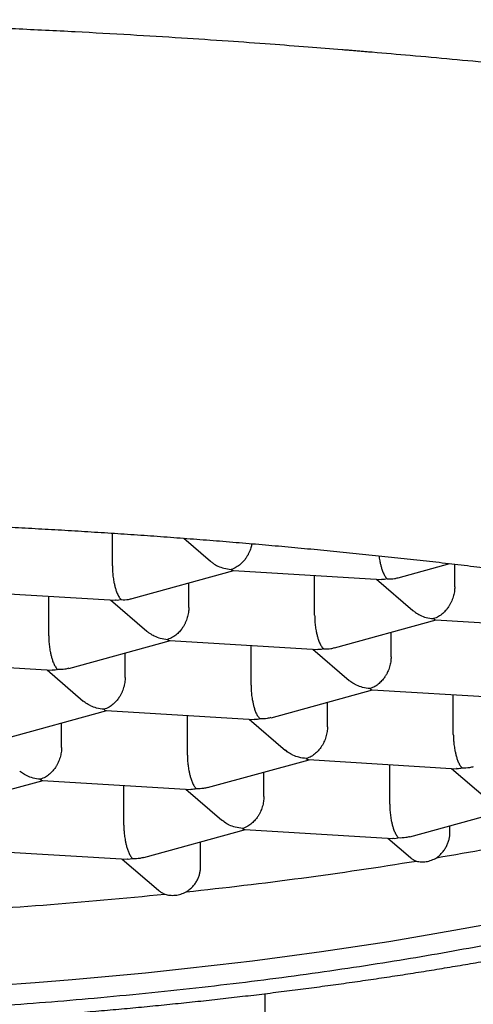
# Model space of a CAD drawing. Units: millimetres. Extents: x 8 to 600, y 12 to 399.
# Drawn here: x 311 to 313, y 378 to 382 of the extents above; entities that cross this region are included whole.
import ezdxf

# ---------------------------------------------------------------- set-up
doc = ezdxf.new("R2010")
doc.units = ezdxf.units.MM

msp = doc.modelspace()

# ---------------------------------------------------------------- linework, layer by layer
at = {"color": 7, "linetype": 'Continuous', "lineweight": 30}
for p, q in [((311.6521, 379.7971), (311.6521, 379.9496)), ((311.9837, 379.9262), (312.1083, 379.8191)), ((311.7446, 379.6457), (312.2171, 379.7757)), ((312.2147, 379.7759), (312.9025, 379.734)), ((312.9798, 379.742), (313.2204, 379.8082)), ((313.2425, 379.7002), (313.2425, 379.8056)), ((312.5918, 379.5684), (312.5918, 379.7529)), ((312.8793, 379.7354), (313.048, 379.5904)), ((312.0073, 379.604), (312.0073, 379.718)), ((310.9795, 379.6796), (311.6673, 379.6377)), ((311.3565, 379.4721), (311.3565, 379.6567)), ((311.6441, 379.6391), (311.8128, 379.4941)), ((312.6843, 379.417), (313.1568, 379.547)), ((313.1544, 379.5471), (313.8422, 379.5052)), ((312.947, 379.3752), (312.947, 379.4893)), ((311.4494, 379.3208), (311.9215, 379.4507)), ((311.9192, 379.4509), (312.607, 379.409)), ((312.2962, 379.2434), (312.2962, 379.4279)), ((312.5838, 379.4104), (312.7525, 379.2654)), ((311.7118, 379.279), (311.7118, 379.393)), ((310.684, 379.3546), (311.3718, 379.3127)), ((311.3486, 379.3141), (311.5172, 379.1692)), ((312.3891, 379.0921), (312.8612, 379.222)), ((312.8589, 379.2221), (313.5467, 379.1802)), ((313.2359, 379.0146), (313.2359, 379.1992)), ((312.6515, 379.0502), (312.6515, 379.1643)), ((311.1539, 378.9958), (311.626, 379.1257)), ((311.6237, 379.1259), (312.3115, 379.084)), ((312.0007, 378.9184), (312.0007, 379.1029)), ((311.4162, 378.954), (311.4162, 379.068)), ((312.2883, 379.0854), (312.4569, 378.9404)), ((312.0936, 378.7671), (312.5657, 378.897)), ((312.5634, 378.8971), (313.2512, 378.8552)), ((312.9404, 378.6896), (312.9404, 378.8742)), ((312.3559, 378.7252), (312.3559, 378.8393)), ((313.228, 378.8567), (313.3967, 378.7116)), ((310.8583, 378.6708), (311.3305, 378.8007)), ((311.3282, 378.8009), (312.016, 378.759)), ((311.7052, 378.5934), (311.7052, 378.7779)), ((311.9927, 378.7604), (312.1614, 378.6154)), ((313.0333, 378.5383), (313.5054, 378.6683)), ((313.2204, 378.5612), (313.2204, 378.5898)), ((311.798, 378.4421), (312.2702, 378.572)), ((312.2678, 378.5721), (312.9557, 378.5302)), ((312.0617, 378.3991), (312.0617, 378.5146)), ((312.9324, 378.5317), (313.0367, 378.442)), ((311.0326, 378.4759), (311.7204, 378.434)), ((311.6972, 378.4354), (311.8663, 378.2901)), ((312.362, 376.8154), (312.362, 377.8099))]:
    msp.add_line(p, q, dxfattribs=at)
at = {"color": 7, "linetype": 'Continuous', "lineweight": 30, "flags": 128}
msp.add_lwpolyline([(311.1197, 377.8484), (311.2933, 377.8613), (311.4656, 377.8753), (311.6364, 377.8906), (311.8056, 377.9069), (311.9731, 377.9245), (312.1387, 377.9431), (312.3024, 377.9629), (312.4641, 377.9837), (312.6235, 378.0057), (312.7807, 378.0287), (312.9356, 378.0528), (313.0879, 378.0779), (313.2376, 378.1041), (313.3847, 378.1312)], dxfattribs=at)
at = {"color": 7, "linetype": 'Continuous', "lineweight": 30}
for centre, radius, start, end in [((310.8401, 392.3279), 14.0785, 279.47761, 283.38942), ((309.9403, 397.7075), 19.533, 276.03983, 279.20412), ((309.4606, 402.2103), 24.0614, 273.10344, 275.80891)]:
    msp.add_arc(centre, radius, start, end, dxfattribs=at)
for points, knots in [([(319.804, 380.5022), (319.8088, 380.5062), (319.8186, 380.5143), (319.8307, 380.5265), (319.8426, 380.5391), (319.8534, 380.5518), (319.8632, 380.5645), (319.8721, 380.5772), (319.8799, 380.5901), (319.8924, 380.6139), (319.904, 380.6488), (319.9052, 380.6944), (319.8924, 380.7399), (319.8656, 380.785), (319.8234, 380.8311), (319.7644, 380.8791), (319.707, 380.9159), (319.665, 380.9397), (319.6447, 380.9508), (319.6237, 380.9618), (319.6019, 380.9728), (319.5793, 380.9838), (319.556, 380.9948), (319.5035, 381.0186), (319.4162, 381.0552), (319.284, 381.1042), (319.1402, 381.1524), (318.9861, 381.1997), (318.8497, 381.2384), (318.7371, 381.2687), (318.6521, 381.2908), (318.5655, 381.3128), (318.4774, 381.3345), (318.3879, 381.356), (318.2971, 381.3772), (318.2051, 381.3983), (318.073, 381.4279), (317.8956, 381.4664), (317.6662, 381.514), (317.4248, 381.5619), (317.1717, 381.61), (316.8982, 381.6597), (316.6031, 381.711), (316.368, 381.7499), (316.211, 381.7751), (316.1373, 381.7868), (316.0629, 381.7985), (315.9879, 381.8101), (315.9122, 381.8218), (315.8359, 381.8334), (315.6964, 381.8543), (315.4875, 381.885), (315.2014, 381.9253), (314.8975, 381.966), (314.5755, 382.0069), (314.2668, 382.0437), (313.9749, 382.0765), (313.7033, 382.1054), (313.3904, 382.1367), (313.1078, 382.1628), (312.9108, 382.1798), (312.8364, 382.1861), (312.813, 382.1881), (312.7896, 382.19), (312.7661, 382.1919), (312.7425, 382.1939), (312.6747, 382.1994), (312.5561, 382.2088), (312.3797, 382.2223), (312.1835, 382.2364), (311.9672, 382.2509), (311.7306, 382.2654), (311.4735, 382.2797), (311.2042, 382.2928), (310.9238, 382.3047), (310.6333, 382.315), (310.3255, 382.3237), (310.0002, 382.3304), (309.6578, 382.3349), (309.4238, 382.3355), (309.304, 382.3358)], [0, 0, 0, 0, 0.0054274, 0.0111938, 0.0170031, 0.0228554, 0.0287507, 0.0346889, 0.0406701, 0.0466943, 0.0680863, 0.0894798, 0.110875, 0.1322717, 0.1537691, 0.1773689, 0.200778, 0.2060072, 0.2112269, 0.2164369, 0.2216373, 0.2268281, 0.2320093, 0.2371809, 0.2606715, 0.2836164, 0.3060159, 0.3278704, 0.3491804, 0.3594464, 0.3695811, 0.3795847, 0.3894573, 0.3991989, 0.4088096, 0.4182894, 0.4276385, 0.4486504, 0.4697425, 0.4909157, 0.5121708, 0.5335085, 0.557076, 0.5807455, 0.5860736, 0.5914068, 0.5967453, 0.602089, 0.6074379, 0.612792, 0.6181515, 0.6365884, 0.6557578, 0.6756601, 0.6962956, 0.7176647, 0.7338021, 0.7503343, 0.7672614, 0.7902093, 0.800525, 0.8018857, 0.8032487, 0.8046141, 0.8059817, 0.8073516, 0.8087237, 0.8178099, 0.8279772, 0.8392254, 0.8515547, 0.864965, 0.8794564, 0.8950287, 0.9102531, 0.9263858, 0.9434269, 0.9613763, 0.980234, 1, 1, 1, 1]), ([(309.304, 380.0255), (309.3492, 380.0254), (309.4129, 380.0254), (309.5074, 380.0249), (309.5888, 380.0244), (309.686, 380.0235), (309.7884, 380.0223), (309.8958, 380.0208), (310.0068, 380.0188), (310.1205, 380.0165), (310.2364, 380.0137), (310.354, 380.0106), (310.4729, 380.007), (310.5928, 380.0029), (310.7135, 379.9985), (310.8349, 379.9936), (310.9568, 379.9883), (311.079, 379.9825), (311.2015, 379.9763), (311.3242, 379.9697), (311.4469, 379.9626), (311.5696, 379.955), (311.6923, 379.9471), (311.8148, 379.9387), (311.9372, 379.9298), (312.0593, 379.9205), (312.1811, 379.9108), (312.3026, 379.9007), (312.4237, 379.8901), (312.5444, 379.879), (312.6646, 379.8676), (312.7844, 379.8557), (312.9036, 379.8434), (313.0222, 379.8307), (313.1403, 379.8175), (313.2577, 379.804), (313.3744, 379.79), (313.4905, 379.7756), (313.6058, 379.7608), (313.7203, 379.7456), (313.8341, 379.73), (313.9471, 379.714), (314.0592, 379.6976), (314.1705, 379.6808), (314.2808, 379.6636), (314.3903, 379.6461), (314.4988, 379.6281), (314.6063, 379.6098), (314.7128, 379.5911), (314.8184, 379.5721), (314.9228, 379.5527), (315.0262, 379.5329), (315.1285, 379.5128), (315.2297, 379.4923), (315.3298, 379.4716), (315.4287, 379.4504), (315.5264, 379.429), (315.6229, 379.4072), (315.7182, 379.3851), (315.8122, 379.3627), (315.905, 379.34), (315.9965, 379.3169), (316.0867, 379.2936), (316.1756, 379.2701), (316.2631, 379.2462), (316.3493, 379.2221), (316.4341, 379.1976), (316.5174, 379.173), (316.5994, 379.1481), (316.68, 379.1229), (316.759, 379.0976), (316.8367, 379.072), (316.9128, 379.0461), (316.9875, 379.0201), (317.0606, 378.9939), (317.1322, 378.9675), (317.2022, 378.9409), (317.2707, 378.9141), (317.3377, 378.8872), (317.403, 378.8602), (317.4668, 378.833), (317.5289, 378.8057), (317.5894, 378.7782), (317.6483, 378.7507), (317.7055, 378.7231), (317.7611, 378.6954), (317.8151, 378.6676), (317.8674, 378.6398), (317.918, 378.612), (317.9669, 378.5841), (318.0141, 378.5563), (318.0596, 378.5285), (318.1035, 378.5006), (318.1457, 378.4729), (318.1861, 378.4452), (318.2249, 378.4176), (318.262, 378.39), (318.2973, 378.3626), (318.3311, 378.3354), (318.3631, 378.3082), (318.3935, 378.2813), (318.4222, 378.2545), (318.4493, 378.2279), (318.4747, 378.2015), (318.4986, 378.1754), (318.5208, 378.1495), (318.5415, 378.1239), (318.5607, 378.0985), (318.5784, 378.0733), (318.5945, 378.0484), (318.6092, 378.0237), (318.6225, 377.9992), (318.6344, 377.9749), (318.6449, 377.9506), (318.6541, 377.9264), (318.6619, 377.9021), (318.6683, 377.8776), (318.6734, 377.8528), (318.6769, 377.8274), (318.6789, 377.8046), (318.6788, 377.7902), (318.6788, 377.7844)], [0, 0, 0, 0, 0.009056, 0.012784, 0.018969, 0.025402, 0.032312, 0.039531, 0.04699, 0.054636, 0.062431, 0.070345, 0.078358, 0.086452, 0.094616, 0.102837, 0.111109, 0.119425, 0.127778, 0.136164, 0.144579, 0.153021, 0.161485, 0.169969, 0.178472, 0.186991, 0.195524, 0.204071, 0.212629, 0.221198, 0.229776, 0.238363, 0.246958, 0.25556, 0.264167, 0.27278, 0.281398, 0.290019, 0.298645, 0.307273, 0.315905, 0.324538, 0.333173, 0.341809, 0.350446, 0.359084, 0.367722, 0.376359, 0.384996, 0.393632, 0.402267, 0.4109, 0.419532, 0.428161, 0.436788, 0.445412, 0.454032, 0.46265, 0.471263, 0.479872, 0.488477, 0.497078, 0.505673, 0.514263, 0.522847, 0.531425, 0.539996, 0.548561, 0.557119, 0.565669, 0.574211, 0.582745, 0.59127, 0.599786, 0.608293, 0.61679, 0.625276, 0.633752, 0.642217, 0.650669, 0.65911, 0.667539, 0.675954, 0.684356, 0.692745, 0.701119, 0.709479, 0.717824, 0.726154, 0.73447, 0.74277, 0.751055, 0.759325, 0.76758, 0.775821, 0.784049, 0.792264, 0.800468, 0.808663, 0.81685, 0.825033, 0.833215, 0.841398, 0.849587, 0.857789, 0.86601, 0.874258, 0.882544, 0.89088, 0.89928, 0.907762, 0.916347, 0.925061, 0.933934, 0.943001, 0.952307, 0.961897, 0.971825, 0.982134, 0.992848, 1, 1, 1, 1]), ([(312.2999, 379.9008), (312.2986, 379.8945), (312.2957, 379.8798), (312.2893, 379.8638), (312.2837, 379.8524), (312.2807, 379.8467), (312.2774, 379.8411), (312.2716, 379.832), (312.2618, 379.8193), (312.2463, 379.8038), (312.2306, 379.7924), (312.216, 379.7849), (312.2081, 379.7823), (312.2039, 379.781)], [0, 0, 0, 0, 0.105431, 0.246067, 0.28247, 0.31938, 0.356815, 0.394789, 0.506471, 0.64443, 0.808823, 0.901082, 1, 1, 1, 1]), ([(312.1085, 379.8193), (312.1124, 379.816), (312.1228, 379.8073), (312.1434, 379.7957), (312.1714, 379.7849), (312.1926, 379.7824), (312.2039, 379.781)], [0, 0, 0, 0, 0.146024, 0.384871, 0.669484, 1, 1, 1, 1]), ([(312.8904, 379.8447), (312.8915, 379.8367), (312.8931, 379.8259), (312.8957, 379.8131), (312.8975, 379.8052), (312.9003, 379.7943), (312.9044, 379.7801), (312.9107, 379.7633), (312.9192, 379.7471), (312.9255, 379.7404), (312.9289, 379.7369)], [0, 0, 0, 0, 0.151324, 0.206102, 0.261907, 0.318782, 0.444547, 0.5999, 0.785022, 1, 1, 1, 1]), ([(311.6521, 379.7971), (311.6522, 379.7894), (311.6525, 379.7736), (311.6548, 379.7489), (311.6578, 379.73), (311.6605, 379.7168), (311.6623, 379.7089), (311.665, 379.6981), (311.6691, 379.6839), (311.6755, 379.667), (311.6839, 379.6508), (311.6903, 379.6442), (311.6937, 379.6406)], [0, 0, 0, 0, 0.111298, 0.227117, 0.348661, 0.390702, 0.433531, 0.477182, 0.573703, 0.692933, 0.835009, 1, 1, 1, 1]), ([(312.2039, 379.781), (312.2073, 379.7783), (312.211, 379.7753), (312.2144, 379.7761), (312.2148, 379.7762)], [0, 0, 0, 0, 0.907141, 1, 1, 1, 1]), ([(312.9289, 379.7369), (312.9208, 379.7348), (312.9118, 379.7326), (312.9034, 379.7342), (312.9026, 379.7343)], [0, 0, 0, 0, 0.902947, 1, 1, 1, 1]), ([(312.9289, 379.7369), (312.9403, 379.7366), (312.9577, 379.7362), (312.974, 379.741), (312.9797, 379.7426)], [0, 0, 0, 0, 0.655286, 1, 1, 1, 1]), ([(313.2425, 379.7002), (313.2422, 379.6926), (313.2414, 379.6769), (313.2357, 379.6527), (313.229, 379.635), (313.2234, 379.6236), (313.2204, 379.6179), (313.2171, 379.6123), (313.2113, 379.6033), (313.2015, 379.5906), (313.186, 379.575), (313.1703, 379.5637), (313.1557, 379.5562), (313.1478, 379.5536), (313.1436, 379.5523)], [0, 0, 0, 0, 0.111271, 0.227062, 0.348576, 0.380029, 0.411921, 0.444266, 0.477076, 0.573574, 0.692775, 0.834817, 0.914531, 1, 1, 1, 1]), ([(311.6937, 379.6406), (311.6856, 379.6386), (311.6766, 379.6364), (311.6682, 379.6379), (311.6673, 379.6381)], [0, 0, 0, 0, 0.902947, 1, 1, 1, 1]), ([(311.6937, 379.6406), (311.7051, 379.6404), (311.7225, 379.64), (311.7388, 379.6447), (311.7444, 379.6464)], [0, 0, 0, 0, 0.655286, 1, 1, 1, 1]), ([(312.0073, 379.604), (312.0069, 379.5963), (312.0062, 379.5806), (312.0005, 379.5564), (311.9938, 379.5388), (311.9882, 379.5274), (311.9851, 379.5217), (311.9819, 379.5161), (311.9761, 379.507), (311.9663, 379.4943), (311.9508, 379.4788), (311.9351, 379.4674), (311.9205, 379.4599), (311.9125, 379.4573), (311.9084, 379.456)], [0, 0, 0, 0, 0.111271, 0.227062, 0.348576, 0.380029, 0.411921, 0.444266, 0.477076, 0.573574, 0.692775, 0.834817, 0.914531, 1, 1, 1, 1]), ([(313.0482, 379.5906), (313.0521, 379.5873), (313.0625, 379.5785), (313.0831, 379.567), (313.1111, 379.5561), (313.1323, 379.5536), (313.1436, 379.5523)], [0, 0, 0, 0, 0.146024, 0.384871, 0.669484, 1, 1, 1, 1]), ([(312.5918, 379.5684), (312.5919, 379.5607), (312.5922, 379.5449), (312.5945, 379.5202), (312.5975, 379.5013), (312.6002, 379.4881), (312.602, 379.4802), (312.6047, 379.4693), (312.6088, 379.4551), (312.6152, 379.4383), (312.6236, 379.4221), (312.63, 379.4154), (312.6334, 379.4119)], [0, 0, 0, 0, 0.111298, 0.227117, 0.348661, 0.390702, 0.433531, 0.477182, 0.573703, 0.692933, 0.835009, 1, 1, 1, 1]), ([(313.1436, 379.5523), (313.147, 379.5495), (313.1507, 379.5465), (313.1541, 379.5474), (313.1545, 379.5474)], [0, 0, 0, 0, 0.907141, 1, 1, 1, 1]), ([(311.3565, 379.4721), (311.3567, 379.4644), (311.357, 379.4486), (311.3593, 379.4239), (311.3623, 379.405), (311.365, 379.3918), (311.3668, 379.3839), (311.3695, 379.3731), (311.3736, 379.3589), (311.3799, 379.342), (311.3884, 379.3258), (311.3947, 379.3192), (311.3982, 379.3156)], [0, 0, 0, 0, 0.111298, 0.227117, 0.348661, 0.390702, 0.433531, 0.477182, 0.573703, 0.692933, 0.835009, 1, 1, 1, 1]), ([(311.813, 379.4943), (311.8169, 379.491), (311.8273, 379.4823), (311.8479, 379.4707), (311.8759, 379.4599), (311.897, 379.4574), (311.9084, 379.456)], [0, 0, 0, 0, 0.146024, 0.384871, 0.669484, 1, 1, 1, 1]), ([(311.9084, 379.456), (311.9117, 379.4533), (311.9154, 379.4503), (311.9189, 379.4511), (311.9192, 379.4512)], [0, 0, 0, 0, 0.907141, 1, 1, 1, 1]), ([(312.6334, 379.4119), (312.6253, 379.4098), (312.6163, 379.4076), (312.6079, 379.4092), (312.607, 379.4093)], [0, 0, 0, 0, 0.902947, 1, 1, 1, 1]), ([(312.6334, 379.4119), (312.6448, 379.4116), (312.6622, 379.4112), (312.6785, 379.416), (312.6841, 379.4176)], [0, 0, 0, 0, 0.655286, 1, 1, 1, 1]), ([(312.947, 379.3752), (312.9466, 379.3676), (312.9459, 379.3519), (312.9402, 379.3277), (312.9335, 379.31), (312.9279, 379.2987), (312.9248, 379.2929), (312.9215, 379.2873), (312.9158, 379.2783), (312.906, 379.2656), (312.8905, 379.25), (312.8748, 379.2387), (312.8602, 379.2312), (312.8522, 379.2286), (312.8481, 379.2273)], [0, 0, 0, 0, 0.111271, 0.227062, 0.348576, 0.380029, 0.411921, 0.444266, 0.477076, 0.573574, 0.692775, 0.834817, 0.914531, 1, 1, 1, 1]), ([(311.4492, 379.3215), (311.4435, 379.3199), (311.4271, 379.3151), (311.4096, 379.3154), (311.3982, 379.3156)], [0, 0, 0, 0, 0.347392, 1, 1, 1, 1]), ([(316.1594, 379.2742), (316.1558, 379.2654), (316.1438, 379.2361), (316.1147, 379.1866), (316.0726, 379.1258), (316.0208, 379.0643), (315.9596, 379.002), (315.8882, 378.9392), (315.808, 378.8772), (315.719, 378.8159), (315.6214, 378.7555), (315.5174, 378.6972), (315.4075, 378.641), (315.2926, 378.5869), (315.1705, 378.5339), (315.0414, 378.482), (314.9027, 378.4302), (314.7541, 378.3788), (314.5953, 378.3279), (314.4294, 378.2785), (314.2566, 378.2307), (314.0771, 378.1845), (313.8948, 378.141), (313.7102, 378.0999), (313.5241, 378.0613), (313.3329, 378.0245), (313.1369, 377.9893), (312.9322, 377.9552), (312.7189, 377.9224), (312.4968, 377.8911), (312.2705, 377.8619), (312.0402, 377.8348), (311.8061, 377.81), (311.5733, 377.7878), (311.3421, 377.7682), (311.1131, 377.751), (310.8819, 377.7358), (310.6488, 377.7227), (310.4094, 377.7115), (310.1638, 377.7024), (309.9123, 377.6954), (309.66, 377.6908), (309.4072, 377.6887), (309.1543, 377.6889), (308.9063, 377.6914), (308.6637, 377.6962), (308.4267, 377.703), (308.1907, 377.7119), (307.956, 377.7228), (307.8009, 377.7318), (307.7233, 377.7363)], [0, 0, 0, 0, 0.00886, 0.029315, 0.04977, 0.070225, 0.09192, 0.113615, 0.13531, 0.157004, 0.178699, 0.200394, 0.220849, 0.241304, 0.261759, 0.282214, 0.302669, 0.324364, 0.346058, 0.367753, 0.389448, 0.411143, 0.432837, 0.453292, 0.473747, 0.494203, 0.514658, 0.535113, 0.556807, 0.578502, 0.600197, 0.621891, 0.643586, 0.665281, 0.685736, 0.706191, 0.726646, 0.747101, 0.767556, 0.789251, 0.810946, 0.83264, 0.854335, 0.87603, 0.897724, 0.91818, 0.938635, 0.95909, 0.979545, 1, 1, 1, 1]), ([(311.3982, 379.3156), (311.39, 379.3136), (311.3811, 379.3114), (311.3726, 379.3129), (311.3718, 379.3131)], [0, 0, 0, 0, 0.902947, 1, 1, 1, 1]), ([(311.7118, 379.279), (311.7114, 379.2713), (311.7107, 379.2556), (311.7049, 379.2314), (311.6982, 379.2138), (311.6927, 379.2024), (311.6896, 379.1967), (311.6863, 379.1911), (311.6806, 379.182), (311.6707, 379.1693), (311.6553, 379.1538), (311.6395, 379.1424), (311.625, 379.1349), (311.617, 379.1324), (311.6129, 379.131)], [0, 0, 0, 0, 0.111271, 0.227062, 0.348576, 0.380029, 0.411921, 0.444266, 0.477076, 0.573574, 0.692775, 0.834817, 0.914531, 1, 1, 1, 1]), ([(312.2962, 379.2434), (312.2964, 379.2357), (312.2966, 379.2199), (312.299, 379.1952), (312.302, 379.1763), (312.3047, 379.1631), (312.3065, 379.1552), (312.3092, 379.1443), (312.3133, 379.1301), (312.3196, 379.1133), (312.3281, 379.0971), (312.3344, 379.0904), (312.3379, 379.0869)], [0, 0, 0, 0, 0.111298, 0.227117, 0.348661, 0.390702, 0.433531, 0.477182, 0.573703, 0.692933, 0.835009, 1, 1, 1, 1]), ([(312.8481, 379.2273), (312.8368, 379.2287), (312.8157, 379.2312), (312.7914, 379.2407), (312.7751, 379.2492), (312.765, 379.2557), (312.7576, 379.2611), (312.7537, 379.2645), (312.7525, 379.2655)], [0, 0, 0, 0, 0.33022, 0.614607, 0.739765, 0.853501, 0.95586, 1, 1, 1, 1]), ([(312.8481, 379.2273), (312.8514, 379.2246), (312.8551, 379.2215), (312.8586, 379.2224), (312.8589, 379.2224)], [0, 0, 0, 0, 0.907141, 1, 1, 1, 1]), ([(309.304, 377.633), (309.3434, 377.633), (309.399, 377.6331), (309.4816, 377.6335), (309.5529, 377.6341), (309.6381, 377.635), (309.7277, 377.6362), (309.8218, 377.6378), (309.919, 377.6398), (310.0186, 377.6422), (310.12, 377.645), (310.2228, 377.6482), (310.3268, 377.6519), (310.4316, 377.656), (310.5372, 377.6605), (310.6432, 377.6655), (310.7495, 377.671), (310.8562, 377.6769), (310.9629, 377.6832), (311.0698, 377.69), (311.1766, 377.6972), (311.2834, 377.7049), (311.39, 377.713), (311.4964, 377.7216), (311.6025, 377.7307), (311.7083, 377.7401), (311.8138, 377.7501), (311.9189, 377.7605), (312.0235, 377.7713), (312.1277, 377.7825), (312.2313, 377.7942), (312.3344, 377.8064), (312.4369, 377.819), (312.5388, 377.832), (312.64, 377.8454), (312.7405, 377.8593), (312.8404, 377.8736), (312.9395, 377.8883), (313.0378, 377.9035), (313.1353, 377.9191), (313.232, 377.9351), (313.3279, 377.9515), (313.4229, 377.9684), (313.517, 377.9856), (313.6101, 378.0033), (313.7024, 378.0214), (313.7936, 378.0398), (313.8839, 378.0587), (313.9732, 378.078), (314.0615, 378.0977), (314.1487, 378.1178), (314.2348, 378.1383), (314.3199, 378.1592), (314.4039, 378.1805), (314.4868, 378.2023), (314.5686, 378.2244), (314.6492, 378.2469), (314.7286, 378.2698), (314.807, 378.2931), (314.8841, 378.3168), (314.96, 378.341), (315.0348, 378.3655), (315.1083, 378.3905), (315.1806, 378.4159), (315.2517, 378.4417), (315.3216, 378.4679), (315.3902, 378.4946), (315.4576, 378.5218), (315.5237, 378.5494), (315.5886, 378.5776), (315.6521, 378.6062), (315.7144, 378.6353), (315.7755, 378.6649), (315.8352, 378.6951), (315.8936, 378.7259), (315.9506, 378.7572), (316.0064, 378.7892), (316.0607, 378.8217), (316.1136, 378.8549), (316.1651, 378.8888), (316.215, 378.9233), (316.2634, 378.9584), (316.3101, 378.9942), (316.3551, 379.0305), (316.3983, 379.0675), (316.4396, 379.105), (316.4769, 379.1407), (316.4998, 379.1644), (316.51, 379.1751)], [0, 0, 0, 0, 0.012262, 0.017335, 0.025745, 0.034496, 0.043898, 0.05372, 0.063871, 0.074277, 0.084885, 0.095656, 0.106561, 0.117577, 0.128688, 0.139879, 0.151139, 0.162459, 0.173831, 0.18525, 0.196709, 0.208206, 0.219735, 0.231294, 0.24288, 0.25449, 0.266123, 0.277777, 0.289449, 0.30114, 0.312847, 0.32457, 0.336307, 0.348058, 0.359822, 0.371598, 0.383387, 0.395187, 0.406998, 0.41882, 0.430653, 0.442496, 0.45435, 0.466213, 0.478088, 0.489972, 0.501867, 0.513772, 0.525689, 0.537616, 0.549555, 0.561505, 0.573467, 0.585443, 0.597431, 0.609433, 0.62145, 0.633481, 0.645529, 0.657594, 0.669676, 0.681777, 0.693899, 0.706041, 0.718206, 0.730394, 0.742607, 0.754846, 0.767112, 0.779407, 0.791732, 0.804086, 0.816472, 0.828888, 0.841334, 0.853808, 0.866307, 0.878827, 0.891361, 0.903899, 0.916427, 0.928925, 0.941375, 0.953752, 0.966033, 0.978189, 0.990195, 1, 1, 1, 1]), ([(311.6129, 379.131), (311.6015, 379.1324), (311.5805, 379.135), (311.5562, 379.1444), (311.5399, 379.153), (311.5298, 379.1594), (311.5224, 379.1648), (311.5185, 379.1682), (311.5173, 379.1692)], [0, 0, 0, 0, 0.33022, 0.614607, 0.739765, 0.853501, 0.95586, 1, 1, 1, 1]), ([(311.6129, 379.131), (311.6162, 379.1283), (311.6199, 379.1253), (311.6234, 379.1261), (311.6237, 379.1262)], [0, 0, 0, 0, 0.907141, 1, 1, 1, 1]), ([(312.3889, 379.0928), (312.3832, 379.0911), (312.3668, 379.0863), (312.3493, 379.0867), (312.3379, 379.0869)], [0, 0, 0, 0, 0.3473915, 1, 1, 1, 1]), ([(312.3379, 379.0869), (312.3297, 379.0849), (312.3208, 379.0826), (312.3123, 379.0842), (312.3115, 379.0843)], [0, 0, 0, 0, 0.902947, 1, 1, 1, 1]), ([(312.6515, 379.0502), (312.6511, 379.0426), (312.6504, 379.0269), (312.6446, 379.0027), (312.6379, 378.985), (312.6324, 378.9737), (312.6293, 378.9679), (312.626, 378.9623), (312.6203, 378.9533), (312.6104, 378.9406), (312.595, 378.925), (312.5792, 378.9137), (312.5647, 378.9062), (312.5567, 378.9036), (312.5526, 378.9023)], [0, 0, 0, 0, 0.111271, 0.227062, 0.348576, 0.380029, 0.411921, 0.444266, 0.477076, 0.573574, 0.692775, 0.834817, 0.914531, 1, 1, 1, 1]), ([(313.2359, 379.0146), (313.2361, 379.0069), (313.2363, 378.9912), (313.2387, 378.9665), (313.2417, 378.9475), (313.2444, 378.9343), (313.2462, 378.9264), (313.2489, 378.9156), (313.253, 378.9014), (313.2593, 378.8846), (313.2678, 378.8683), (313.2741, 378.8617), (313.2776, 378.8581)], [0, 0, 0, 0, 0.1112981, 0.2271171, 0.3486611, 0.390702, 0.4335313, 0.4771817, 0.573703, 0.6929329, 0.8350093, 1, 1, 1, 1]), ([(311.4162, 378.954), (311.4159, 378.9463), (311.4152, 378.9306), (311.4094, 378.9064), (311.4027, 378.8888), (311.3971, 378.8774), (311.3941, 378.8717), (311.3908, 378.8661), (311.385, 378.857), (311.3752, 378.8443), (311.3597, 378.8288), (311.344, 378.8174), (311.3294, 378.8099), (311.3215, 378.8074), (311.3174, 378.806)], [0, 0, 0, 0, 0.1112709, 0.2270615, 0.3485758, 0.3800291, 0.411921, 0.4442656, 0.4770764, 0.5735742, 0.692775, 0.8348166, 0.9145314, 1, 1, 1, 1]), ([(312.0007, 378.9184), (312.0008, 378.9107), (312.0011, 378.8949), (312.0035, 378.8702), (312.0064, 378.8513), (312.0091, 378.8381), (312.0109, 378.8302), (312.0137, 378.8193), (312.0178, 378.8051), (312.0241, 378.7883), (312.0326, 378.7721), (312.0389, 378.7654), (312.0423, 378.7619)], [0, 0, 0, 0, 0.1112981, 0.2271171, 0.3486611, 0.390702, 0.4335313, 0.4771817, 0.573703, 0.6929329, 0.8350093, 1, 1, 1, 1]), ([(312.5526, 378.9023), (312.5412, 378.9037), (312.5202, 378.9062), (312.4959, 378.9157), (312.4796, 378.9242), (312.4695, 378.9307), (312.4621, 378.9361), (312.4582, 378.9395), (312.457, 378.9405)], [0, 0, 0, 0, 0.33022, 0.614607, 0.739765, 0.853501, 0.95586, 1, 1, 1, 1]), ([(312.5526, 378.9023), (312.5559, 378.8996), (312.5596, 378.8965), (312.5631, 378.8974), (312.5634, 378.8974)], [0, 0, 0, 0, 0.907141, 1, 1, 1, 1]), ([(313.3286, 378.864), (313.3229, 378.8624), (313.3065, 378.8576), (313.289, 378.8579), (313.2776, 378.8581)], [0, 0, 0, 0, 0.347392, 1, 1, 1, 1]), ([(311.3174, 378.806), (311.306, 378.8074), (311.2849, 378.81), (311.2606, 378.8194), (311.2444, 378.828), (311.2343, 378.8344), (311.2268, 378.8398), (311.2229, 378.8432), (311.2218, 378.8442)], [0, 0, 0, 0, 0.33022, 0.614607, 0.739765, 0.853501, 0.95586, 1, 1, 1, 1]), ([(313.2776, 378.8581), (313.2694, 378.8561), (313.2605, 378.8539), (313.252, 378.8554), (313.2512, 378.8556)], [0, 0, 0, 0, 0.9029466, 1, 1, 1, 1]), ([(311.3174, 378.806), (311.3207, 378.8033), (311.3244, 378.8003), (311.3279, 378.8011), (311.3282, 378.8012)], [0, 0, 0, 0, 0.907141, 1, 1, 1, 1]), ([(312.0934, 378.7678), (312.0877, 378.7661), (312.0712, 378.7613), (312.0537, 378.7617), (312.0423, 378.7619)], [0, 0, 0, 0, 0.347392, 1, 1, 1, 1]), ([(312.0423, 378.7619), (312.0342, 378.7599), (312.0252, 378.7576), (312.0168, 378.7592), (312.016, 378.7593)], [0, 0, 0, 0, 0.902947, 1, 1, 1, 1]), ([(312.3559, 378.7252), (312.3556, 378.7176), (312.3548, 378.7019), (312.3491, 378.6777), (312.3424, 378.66), (312.3368, 378.6487), (312.3338, 378.6429), (312.3305, 378.6373), (312.3247, 378.6283), (312.3149, 378.6156), (312.2994, 378.6), (312.2837, 378.5887), (312.2691, 378.5812), (312.2612, 378.5786), (312.257, 378.5773)], [0, 0, 0, 0, 0.1112709, 0.2270615, 0.3485758, 0.3800291, 0.411921, 0.4442656, 0.4770764, 0.5735742, 0.692775, 0.8348166, 0.9145314, 1, 1, 1, 1]), ([(312.9404, 378.6896), (312.9405, 378.6819), (312.9408, 378.6662), (312.9432, 378.6415), (312.9461, 378.6225), (312.9488, 378.6094), (312.9506, 378.6014), (312.9534, 378.5906), (312.9575, 378.5764), (312.9638, 378.5596), (312.9723, 378.5433), (312.9786, 378.5367), (312.982, 378.5331)], [0, 0, 0, 0, 0.111298, 0.227117, 0.348661, 0.390702, 0.433531, 0.477182, 0.573703, 0.692933, 0.835009, 1, 1, 1, 1]), ([(311.7052, 378.5934), (311.7053, 378.5857), (311.7056, 378.5699), (311.7079, 378.5452), (311.7109, 378.5263), (311.7136, 378.5131), (311.7154, 378.5052), (311.7182, 378.4943), (311.7223, 378.4801), (311.7286, 378.4633), (311.737, 378.4471), (311.7434, 378.4404), (311.7468, 378.4369)], [0, 0, 0, 0, 0.1112981, 0.2271171, 0.3486611, 0.390702, 0.4335313, 0.4771817, 0.573703, 0.6929329, 0.8350093, 1, 1, 1, 1]), ([(312.257, 378.5773), (312.2457, 378.5787), (312.2246, 378.5812), (312.2003, 378.5907), (312.1841, 378.5992), (312.174, 378.6057), (312.1665, 378.6111), (312.1626, 378.6145), (312.1615, 378.6155)], [0, 0, 0, 0, 0.33022, 0.614607, 0.739765, 0.853501, 0.95586, 1, 1, 1, 1]), ([(312.257, 378.5773), (312.2604, 378.5746), (312.2641, 378.5715), (312.2675, 378.5724), (312.2679, 378.5724)], [0, 0, 0, 0, 0.907141, 1, 1, 1, 1]), ([(313.0331, 378.539), (313.0274, 378.5374), (313.0109, 378.5326), (312.9934, 378.5329), (312.982, 378.5331)], [0, 0, 0, 0, 0.347392, 1, 1, 1, 1]), ([(313.1583, 378.4415), (313.1634, 378.4454), (313.1734, 378.4529), (313.1864, 378.467), (313.1974, 378.482), (313.2061, 378.4979), (313.2128, 378.5141), (313.2173, 378.5302), (313.2199, 378.546), (313.2202, 378.5562), (313.2204, 378.5612)], [0, 0, 0, 0, 0.143031, 0.280691, 0.413074, 0.540284, 0.662438, 0.779672, 0.892135, 1, 1, 1, 1]), ([(312.982, 378.5331), (312.9739, 378.5311), (312.9649, 378.5289), (312.9565, 378.5304), (312.9557, 378.5306)], [0, 0, 0, 0, 0.902947, 1, 1, 1, 1]), ([(311.7468, 378.4369), (311.7387, 378.4349), (311.7297, 378.4326), (311.7213, 378.4342), (311.7205, 378.4343)], [0, 0, 0, 0, 0.902947, 1, 1, 1, 1]), ([(311.7979, 378.4428), (311.7921, 378.4411), (311.7757, 378.4363), (311.7582, 378.4367), (311.7468, 378.4369)], [0, 0, 0, 0, 0.347392, 1, 1, 1, 1]), ([(313.0367, 378.4421), (313.0369, 378.4419), (313.0409, 378.4379), (313.0501, 378.432), (313.0597, 378.4279), (313.0646, 378.4258)], [0, 0, 0, 0, 0.024614, 0.506008, 1, 1, 1, 1]), ([(313.0646, 378.4258), (313.072, 378.424), (313.086, 378.4204), (313.1023, 378.4222), (313.11, 378.4231)], [0, 0, 0, 0, 0.523852, 1, 1, 1, 1]), ([(313.11, 378.4231), (313.1183, 378.4249), (313.1345, 378.4285), (313.1505, 378.4373), (313.1583, 378.4415)], [0, 0, 0, 0, 0.513993, 1, 1, 1, 1]), ([(311.9956, 378.2829), (312.0012, 378.2866), (312.0121, 378.2938), (312.0261, 378.3075), (312.0378, 378.3223), (312.0471, 378.3378), (312.0539, 378.3536), (312.0585, 378.3693), (312.0612, 378.3845), (312.0616, 378.3943), (312.0617, 378.3991)], [0, 0, 0, 0, 0.144831, 0.283974, 0.417436, 0.54523, 0.667367, 0.783863, 0.894734, 1, 1, 1, 1]), ([(311.8664, 378.2902), (311.8668, 378.2898), (311.8711, 378.2855), (311.8808, 378.2792), (311.8908, 378.2747), (311.8958, 378.2724)], [0, 0, 0, 0, 0.049694, 0.522207, 1, 1, 1, 1]), ([(311.8958, 378.2724), (311.9035, 378.2701), (311.9187, 378.2657), (311.9359, 378.2666), (311.9444, 378.267)], [0, 0, 0, 0, 0.5095374, 1, 1, 1, 1]), ([(311.9444, 378.267), (311.9531, 378.2684), (311.9705, 378.2711), (311.9872, 378.279), (311.9956, 378.2829)], [0, 0, 0, 0, 0.501583, 1, 1, 1, 1])]:
    msp.add_open_spline(points, degree=3, knots=knots, dxfattribs=at)

doc.saveas('drawing.dxf')
